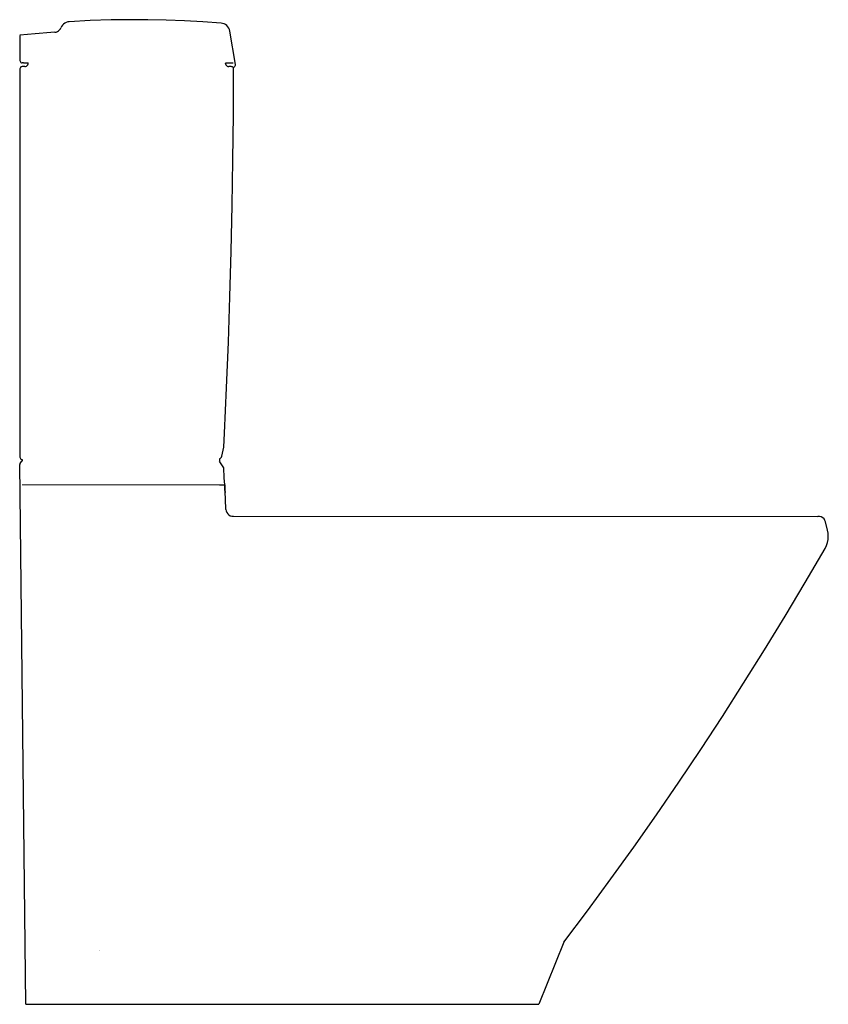
# Model space of a CAD drawing. Units: inches. Extents: x 6.8 to 33.7, y -17.4 to 15.5.
import ezdxf

# ---------------------------------------------------------------- set-up
doc = ezdxf.new("R2010")
doc.units = ezdxf.units.IN
doc.header["$LTSCALE"] = 4
doc.layers.get('0').update_dxf_attribs({"color": 3})

msp = doc.modelspace()

# ---------------------------------------------------------------- linework, layer by layer
at = {"color": 7}
for p, q in [((6.774, 14.928), (6.774, 14.091)), ((7.941, 15.037), (7.801, 15.027)), ((6.893, 14.013), (6.855, 14.013)), ((6.934, 13.894), (6.855, 13.894)), ((6.893, 14.013), (7.053, 14.013)), ((13.626, 14.013), (13.886, 14.013)), ((13.626, 14.013), (13.857, 14.013)), ((13.814, 13.894), (13.74, 13.894)), ((6.848, 0.794), (6.848, 0.748)), ((13.425, 0.813), (13.425, 0.744)), ((6.972, -17.358), (6.767, 0.631)), ((33.694, -1.555), (33.628, -1.283)), ((6.972, -17.358), (24.071, -17.358))]:
    msp.add_line(p, q, dxfattribs=at)
at = {"linetype": 'Continuous'}
for p, q in [((6.774, 13.815), (6.774, 0.875)), ((13.425, -0.048), (13.6, -0.048)), ((13.889, -1.096), (33.371, -1.099)), ((24.908, -15.291), (24.071, -17.358))]:
    msp.add_line(p, q, dxfattribs=at)
at = {"linetype": 'Continuous', "lineweight": 0}
msp.add_line((6.848, -0.044), (13.425, -0.048), dxfattribs=at)
at = {"color": 7}
for points in [[(9.821, 15.445), (9.12, 15.424), (8.419, 15.386)], [(13.481, 15.338), (12.873, 15.384), (12.262, 15.417), (11.651, 15.438), (11.043, 15.453), (10.432, 15.455), (9.821, 15.445)], [(7.941, 15.037), (7.984, 15.044), (8.024, 15.06), (8.063, 15.082), (8.096, 15.112), (8.124, 15.146), (8.144, 15.186)], [(8.419, 15.386), (8.367, 15.379), (8.319, 15.364), (8.274, 15.341), (8.231, 15.31), (8.196, 15.274), (8.165, 15.231), (8.144, 15.186)], [(13.881, 13.872), (13.904, 13.874), (13.923, 13.884), (13.942, 13.901), (13.954, 13.92), (13.959, 13.941), (13.959, 13.965), (13.766, 15.077), (13.755, 15.127), (13.733, 15.174), (13.705, 15.219), (13.669, 15.257), (13.629, 15.289), (13.581, 15.312), (13.531, 15.331), (13.481, 15.338)], [(7.801, 15.027), (7.288, 14.984), (6.777, 14.935)], [(6.774, 14.091), (6.779, 14.067), (6.791, 14.046), (6.808, 14.027), (6.829, 14.017), (6.855, 14.013)], [(6.855, 13.894), (6.829, 13.889), (6.808, 13.88), (6.791, 13.86), (6.779, 13.839), (6.774, 13.815)], [(6.934, 13.894), (6.965, 13.898), (6.993, 13.91), (7.017, 13.929), (7.036, 13.953), (7.048, 13.981), (7.053, 14.013)], [(13.566, 1.212), (13.591, 1.671), (13.662, 3.187), (13.724, 4.706), (13.776, 6.222), (13.819, 7.741), (13.852, 9.259), (13.876, 10.778), (13.89, 12.297), (13.895, 13.815)], [(13.621, 14.015), (13.624, 13.984), (13.636, 13.955), (13.655, 13.929), (13.681, 13.91), (13.709, 13.898), (13.74, 13.894)], [(13.895, 13.815), (13.89, 13.839), (13.878, 13.86), (13.861, 13.88), (13.84, 13.889), (13.814, 13.894)], [(13.423, 0.815), (13.446, 0.83), (13.472, 0.851), (13.491, 0.88), (13.503, 0.913), (13.566, 1.212)], [(6.846, 0.745), (6.819, 0.731), (6.792, 0.703), (6.774, 0.669), (6.767, 0.631)], [(6.774, 0.875), (6.779, 0.851), (6.791, 0.83), (6.808, 0.811), (6.829, 0.801), (6.849, 0.798)], [(13.643, -0.863), (13.653, -0.915), (13.67, -0.967), (13.702, -1.009), (13.74, -1.047), (13.785, -1.075), (13.837, -1.093), (13.889, -1.096)], [(33.628, -1.283), (33.607, -1.231), (33.576, -1.183), (33.534, -1.145), (33.482, -1.117), (33.426, -1.099), (33.371, -1.099)], [(33.611, -2.163), (33.656, -2.069), (33.691, -1.972), (33.711, -1.867), (33.718, -1.763), (33.715, -1.655), (33.694, -1.555)], [(24.908, -15.291), (25.696, -14.239), (26.475, -13.182), (27.239, -12.116), (27.993, -11.039), (28.736, -9.955), (29.469, -8.868), (30.188, -7.766), (30.897, -6.661), (31.592, -5.547), (32.277, -4.427), (32.95, -3.298), (33.611, -2.163)]]:
    msp.add_lwpolyline(points, dxfattribs=at)
msp.add_open_spline([(13.643, -0.863), (13.533, 1.211), (13.679, -1.554), (13.57, 0.52), (13.425, 0.744), (13.425, 0.744), (13.425, 0.744)], degree=3, knots=[0, 0, 0, 0, 1, 1, 1, 2, 2, 2, 2], dxfattribs=at)

# ---------------------------------------------------------------- texts
at = {"color": 6, "lineweight": 0, "flags": 2}
for tag, p, s in [('TRADENAME', (9.397, -15.583), 'ESCALE'), ('MODELNUMBER', (9.397, -15.578), 'K-19796'), ('PRODUCT', (9.397, -15.588), 'TOILETS'), ('MATERIAL', (9.397, -15.593), 'VITREOUS CHINA')]:
    msp.add_attdef(tag, p, s, height=0.003, dxfattribs=at)

doc.saveas('drawing.dxf')
